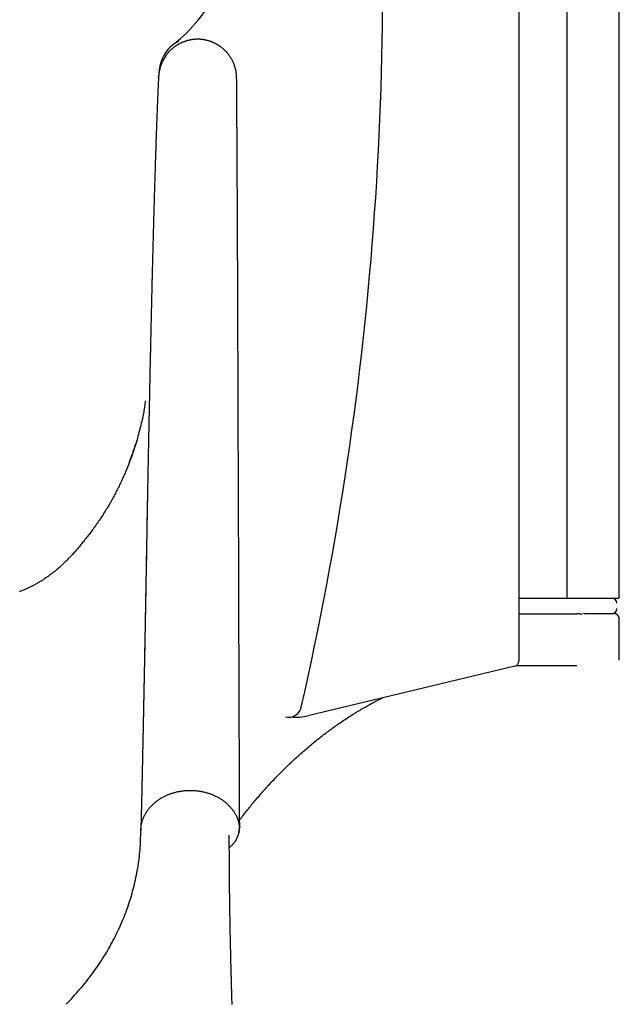
# Model space of a CAD drawing. Extents: x -8574 to 8572, y -2537 to 1839.
# Drawn here: x -5689 to -5228, y -249 to 508 of the extents above; entities that cross this region are included whole.
import ezdxf

# ---------------------------------------------------------------- set-up
doc = ezdxf.new("R2010")
doc.units = 0

msp = doc.modelspace()

# ---------------------------------------------------------------- linework, layer by layer
at = {"color": 7, "linetype": 'Continuous'}
for p, q in [((-5304.93, 1059.4), (-5304.93, 14.77)), ((-5268.14, 1053.12), (-5268.14, 63.12)), ((-5228.14, 910.58), (-5228.14, 63.12)), ((-5581.78, 463.12), (-5581.69, 464.63)), ((-5581.74, 463.19), (-5581.7, 464.17)), ((-5304.93, 63.12), (-5303.93, 63.12)), ((-5303.93, 63.12), (-5259.3, 63.12)), ((-5259.3, 63.12), (-5233.64, 63.12)), ((-5233.64, 63.12), (-5232.14, 63.12)), ((-5232.14, 63.12), (-5228.14, 63.12)), ((-5304.93, 51.12), (-5260.43, 51.12)), ((-5259.3, 51.12), (-5260.43, 51.12)), ((-5258.07, 51.12), (-5259.3, 51.12)), ((-5258.07, 51.12), (-5255.95, 51.12)), ((-5254.7, 51.25), (-5255.23, 51.25)), ((-5254.7, 51.25), (-5232.08, 51.25)), ((-5227.7, 15.38), (-5227.7, 46.87)), ((-5307.99, 10.88), (-5466.96, -27.27)), ((-5260.43, 11.12), (-5307.29, 11.12)), ((-5527.44, -120.23), (-5527.5, -119.09)), ((-5520.09, -117.14), (-5519.48, -113.68))]:
    msp.add_line(p, q, dxfattribs=at)
for points in [[(-5528.01, 480.8), (-5528.08, 480.91), (-5528.16, 481.01), (-5528.23, 481.12), (-5528.31, 481.23), (-5528.4, 481.35), (-5528.5, 481.47), (-5528.6, 481.6), (-5528.72, 481.74), (-5528.85, 481.89), (-5528.99, 482.05), (-5529.14, 482.22), (-5529.3, 482.4), (-5529.48, 482.59), (-5529.67, 482.79), (-5529.88, 483), (-5530.09, 483.22), (-5530.32, 483.44), (-5530.56, 483.68), (-5530.81, 483.92), (-5531.07, 484.17), (-5531.34, 484.42), (-5531.61, 484.67), (-5531.89, 484.92), (-5532.18, 485.17), (-5532.47, 485.42), (-5532.76, 485.66), (-5533.06, 485.9), (-5533.36, 486.14), (-5533.67, 486.37), (-5533.98, 486.6), (-5534.29, 486.82), (-5534.6, 487.04), (-5534.92, 487.26), (-5535.24, 487.47), (-5535.57, 487.69), (-5535.9, 487.89), (-5536.23, 488.1), (-5536.56, 488.29), (-5536.9, 488.49), (-5537.23, 488.68), (-5537.58, 488.87), (-5537.92, 489.05), (-5538.27, 489.23), (-5538.62, 489.4), (-5538.97, 489.57), (-5539.32, 489.74), (-5539.68, 489.9), (-5540.03, 490.06), (-5540.39, 490.21), (-5540.75, 490.36), (-5541.12, 490.5), (-5541.48, 490.64), (-5541.85, 490.77), (-5542.21, 490.9), (-5542.58, 491.02), (-5542.95, 491.14), (-5543.32, 491.26), (-5543.7, 491.36), (-5544.07, 491.47), (-5544.44, 491.57), (-5544.82, 491.66), (-5545.19, 491.75), (-5545.57, 491.83), (-5545.94, 491.91), (-5546.32, 491.99), (-5546.7, 492.06), (-5547.07, 492.12), (-5547.45, 492.18), (-5547.83, 492.23), (-5548.2, 492.28), (-5548.58, 492.32), (-5548.96, 492.36), (-5549.34, 492.39), (-5549.71, 492.42), (-5550.09, 492.44), (-5550.47, 492.46), (-5550.85, 492.48), (-5551.22, 492.48), (-5551.6, 492.49), (-5551.98, 492.48), (-5552.36, 492.48), (-5552.73, 492.47), (-5553.11, 492.45), (-5553.49, 492.43), (-5553.87, 492.4), (-5554.24, 492.37), (-5554.62, 492.34), (-5555, 492.3), (-5555.38, 492.25), (-5555.75, 492.2), (-5556.13, 492.15), (-5556.51, 492.09), (-5556.88, 492.02), (-5557.26, 491.96), (-5557.64, 491.88), (-5558.01, 491.8), (-5558.39, 491.72), (-5558.76, 491.63), (-5559.14, 491.54), (-5559.51, 491.44), (-5559.88, 491.34), (-5560.25, 491.23), (-5560.62, 491.12), (-5560.99, 491), (-5561.36, 490.88), (-5561.73, 490.75), (-5562.09, 490.62), (-5562.46, 490.48), (-5562.82, 490.34), (-5563.18, 490.2), (-5563.54, 490.05), (-5563.9, 489.89), (-5564.25, 489.73), (-5564.61, 489.57), (-5564.96, 489.4), (-5565.31, 489.23), (-5565.65, 489.05), (-5566, 488.87), (-5566.34, 488.68), (-5566.68, 488.49), (-5567.02, 488.3), (-5567.35, 488.1), (-5567.68, 487.9), (-5568.01, 487.69), (-5568.34, 487.48), (-5568.66, 487.26), (-5568.98, 487.05), (-5569.3, 486.82), (-5569.61, 486.6), (-5569.92, 486.37), (-5570.22, 486.13), (-5570.53, 485.89), (-5570.83, 485.65), (-5571.12, 485.41), (-5571.41, 485.16), (-5571.7, 484.91), (-5571.98, 484.66), (-5572.25, 484.41), (-5572.52, 484.16), (-5572.79, 483.9), (-5573.05, 483.64), (-5573.31, 483.38), (-5573.56, 483.11), (-5573.81, 482.84), (-5574.04, 482.57), (-5574.28, 482.3), (-5574.51, 482.03), (-5574.74, 481.75), (-5574.96, 481.47), (-5575.18, 481.19), (-5575.4, 480.91), (-5575.62, 480.64)], [(-5566.2, 491.13), (-5566.43, 491.01), (-5566.67, 490.88), (-5566.9, 490.75), (-5567.14, 490.62), (-5567.37, 490.49), (-5567.61, 490.35), (-5567.85, 490.22), (-5568.08, 490.08), (-5568.32, 489.93), (-5568.56, 489.79), (-5568.79, 489.64), (-5569.02, 489.49), (-5569.25, 489.34), (-5569.48, 489.19), (-5569.7, 489.04), (-5569.92, 488.89), (-5570.12, 488.74), (-5570.32, 488.59), (-5570.52, 488.45), (-5570.7, 488.32), (-5570.88, 488.18), (-5571.05, 488.05), (-5571.21, 487.93), (-5571.36, 487.81), (-5571.5, 487.69), (-5571.64, 487.58), (-5571.77, 487.47), (-5571.89, 487.37), (-5572.01, 487.27), (-5572.12, 487.17), (-5572.24, 487.08), (-5572.35, 486.98)], [(-5572.35, 486.98), (-5572.15, 487.16), (-5571.96, 487.34), (-5571.76, 487.51), (-5571.57, 487.68), (-5571.39, 487.84), (-5571.21, 488), (-5571.05, 488.14), (-5570.89, 488.28), (-5570.74, 488.4), (-5570.61, 488.52), (-5570.48, 488.62), (-5570.36, 488.72), (-5570.24, 488.81), (-5570.13, 488.9), (-5570.02, 488.98), (-5569.92, 489.07)], [(-5575.59, 480.61), (-5575.98, 480.16), (-5578.66, 475.78), (-5580.51, 471.14), (-5581.58, 466.11), (-5581.81, 462.46)], [(-5521.82, 462.68), (-5521.84, 463.25), (-5521.87, 463.83), (-5521.89, 464.41), (-5521.92, 464.98), (-5521.97, 465.56), (-5522.02, 466.14), (-5522.08, 466.72), (-5522.16, 467.3), (-5522.25, 467.89), (-5522.37, 468.47), (-5522.49, 469.06), (-5522.63, 469.65), (-5522.79, 470.23), (-5522.95, 470.82), (-5523.13, 471.41), (-5523.33, 472), (-5523.53, 472.58), (-5523.75, 473.17), (-5523.97, 473.75), (-5524.22, 474.33), (-5524.47, 474.91), (-5524.74, 475.48), (-5525.02, 476.04), (-5525.32, 476.59), (-5525.63, 477.14), (-5525.95, 477.68), (-5526.28, 478.21), (-5526.63, 478.74), (-5526.98, 479.26), (-5527.34, 479.79), (-5527.7, 480.3), (-5528.06, 480.82)], [(-5581.77, 463.93), (-5581.82, 462.86), (-5581.87, 461.8), (-5581.92, 460.73), (-5581.97, 459.65), (-5582.03, 458.57), (-5582.08, 457.47), (-5582.13, 456.36), (-5582.18, 455.23), (-5582.23, 454.08), (-5582.28, 452.92), (-5582.33, 451.74), (-5582.39, 450.55), (-5582.44, 449.34), (-5582.49, 448.11), (-5582.54, 446.88), (-5582.59, 445.63), (-5582.65, 444.37), (-5582.7, 443.1), (-5582.75, 441.82), (-5582.8, 440.53), (-5582.85, 439.23), (-5582.9, 437.92), (-5582.96, 436.6), (-5583.01, 435.28), (-5583.06, 433.95), (-5583.11, 432.61), (-5583.16, 431.27), (-5583.21, 429.92), (-5583.26, 428.56), (-5583.31, 427.2), (-5583.36, 425.83), (-5583.41, 424.45), (-5583.46, 423.07), (-5583.51, 421.69), (-5583.56, 420.29), (-5583.61, 418.9), (-5583.66, 417.5), (-5583.71, 416.09), (-5583.76, 414.68), (-5583.81, 413.27), (-5583.85, 411.85), (-5583.9, 410.43), (-5583.95, 409), (-5584, 407.56), (-5584.05, 406.12), (-5584.09, 404.67), (-5584.14, 403.21), (-5584.19, 401.75), (-5584.24, 400.27), (-5584.28, 398.79), (-5584.33, 397.3), (-5584.38, 395.8), (-5584.43, 394.29), (-5584.48, 392.78), (-5584.52, 391.25), (-5584.57, 389.72), (-5584.62, 388.17), (-5584.67, 386.62), (-5584.71, 385.07), (-5584.76, 383.5), (-5584.81, 381.93), (-5584.86, 380.34), (-5584.9, 378.75), (-5584.95, 377.16), (-5585, 375.55), (-5585.05, 373.94), (-5585.09, 372.32), (-5585.14, 370.7), (-5585.19, 369.07), (-5585.23, 367.45), (-5585.28, 365.82), (-5585.33, 364.19), (-5585.37, 362.55), (-5585.42, 360.92), (-5585.46, 359.29), (-5585.51, 357.67), (-5585.56, 356.04), (-5585.6, 354.41), (-5585.65, 352.78), (-5585.69, 351.16), (-5585.73, 349.53), (-5585.78, 347.91), (-5585.82, 346.29), (-5585.87, 344.67), (-5585.91, 343.05), (-5585.95, 341.42), (-5586, 339.8), (-5586.04, 338.18), (-5586.08, 336.55), (-5586.12, 334.93), (-5586.17, 333.3), (-5586.21, 331.67), (-5586.25, 330.05), (-5586.29, 328.42), (-5586.34, 326.79), (-5586.38, 325.16), (-5586.42, 323.53), (-5586.46, 321.9), (-5586.5, 320.27), (-5586.54, 318.64), (-5586.58, 317.01), (-5586.62, 315.38), (-5586.66, 313.75), (-5586.71, 312.12), (-5586.75, 310.5), (-5586.79, 308.87), (-5586.83, 307.25), (-5586.86, 305.63), (-5586.9, 304.01), (-5586.94, 302.4), (-5586.98, 300.79), (-5587.02, 299.19), (-5587.06, 297.59), (-5587.1, 296), (-5587.14, 294.42), (-5587.17, 292.84), (-5587.21, 291.27), (-5587.25, 289.71), (-5587.28, 288.15), (-5587.32, 286.6), (-5587.36, 285.06), (-5587.39, 283.53), (-5587.43, 282), (-5587.46, 280.48), (-5587.5, 278.96), (-5587.53, 277.46), (-5587.57, 275.96), (-5587.6, 274.47), (-5587.64, 272.99), (-5587.67, 271.51), (-5587.7, 270.03), (-5587.74, 268.55), (-5587.77, 267.06), (-5587.8, 265.55), (-5587.84, 264.03), (-5587.87, 262.48), (-5587.91, 260.91), (-5587.94, 259.31), (-5587.98, 257.69), (-5588.02, 256.03), (-5588.05, 254.35), (-5588.09, 252.64), (-5588.13, 250.89), (-5588.17, 249.12), (-5588.21, 247.31), (-5588.25, 245.47), (-5588.29, 243.59), (-5588.33, 241.68), (-5588.37, 239.73), (-5588.42, 237.74), (-5588.46, 235.72), (-5588.5, 233.65), (-5588.55, 231.55), (-5588.59, 229.41), (-5588.64, 227.24), (-5588.69, 225.03), (-5588.73, 222.8), (-5588.78, 220.54), (-5588.83, 218.25), (-5588.87, 215.95), (-5588.92, 213.63), (-5588.97, 211.3), (-5589.02, 208.94), (-5589.07, 206.57), (-5589.12, 204.19), (-5589.17, 201.78), (-5589.21, 199.36), (-5589.26, 196.92), (-5589.31, 194.46), (-5589.36, 191.99), (-5589.41, 189.5), (-5589.46, 186.99), (-5589.51, 184.46), (-5589.56, 181.91), (-5589.61, 179.35), (-5589.66, 176.77), (-5589.72, 174.17), (-5589.77, 171.55), (-5589.82, 168.92), (-5589.87, 166.27), (-5589.92, 163.6), (-5589.97, 160.92), (-5590.02, 158.23), (-5590.07, 155.52), (-5590.13, 152.8), (-5590.18, 150.08), (-5590.23, 147.36), (-5590.28, 144.64), (-5590.33, 141.93), (-5590.38, 139.24), (-5590.43, 136.57), (-5590.48, 133.93), (-5590.53, 131.33), (-5590.57, 128.75), (-5590.62, 126.21), (-5590.67, 123.71), (-5590.71, 121.24), (-5590.75, 118.8), (-5590.8, 116.4), (-5590.84, 114.03), (-5590.88, 111.7), (-5590.92, 109.41), (-5590.96, 107.15), (-5591, 104.93), (-5591.04, 102.75), (-5591.07, 100.6), (-5591.25, 90.47), (-5591.32, 86.62), (-5591.35, 84.72), (-5591.38, 82.83), (-5591.42, 80.94), (-5591.45, 79.04), (-5591.48, 77.14), (-5591.52, 75.23), (-5591.55, 73.32), (-5591.58, 71.4), (-5591.62, 69.48), (-5591.65, 67.55), (-5591.69, 65.61), (-5591.72, 63.67), (-5591.76, 61.72), (-5591.79, 59.76), (-5591.83, 57.8), (-5591.86, 55.82), (-5591.9, 53.85), (-5591.93, 51.86), (-5591.97, 49.87), (-5592.01, 47.87), (-5592.04, 45.87), (-5592.08, 43.86), (-5592.12, 41.84), (-5592.15, 39.81), (-5592.19, 37.79), (-5592.23, 35.75), (-5592.27, 33.71), (-5592.31, 31.66), (-5592.34, 29.61), (-5592.38, 27.55), (-5592.42, 25.49), (-5592.46, 23.42), (-5592.5, 21.35), (-5592.54, 19.27), (-5592.58, 17.19), (-5592.62, 15.1), (-5592.66, 13.01), (-5592.7, 10.91), (-5592.74, 8.81), (-5592.78, 6.71), (-5592.82, 4.6), (-5592.86, 2.48), (-5592.9, 0.37), (-5592.94, -1.75), (-5592.98, -3.87), (-5593.03, -6), (-5593.07, -8.13), (-5593.11, -10.26), (-5593.15, -12.4), (-5593.19, -14.54), (-5593.24, -16.68), (-5593.28, -18.82), (-5593.32, -20.96), (-5593.37, -23.1), (-5593.41, -25.24), (-5593.45, -27.36), (-5593.5, -29.48), (-5593.54, -31.58), (-5593.58, -33.66), (-5593.62, -35.73), (-5593.67, -37.77), (-5593.71, -39.8), (-5593.75, -41.81), (-5593.79, -43.79), (-5593.83, -45.76), (-5593.87, -47.71), (-5593.92, -49.64), (-5593.96, -51.55), (-5594, -53.45), (-5594.04, -55.32), (-5594.08, -57.17), (-5594.12, -59.01), (-5594.16, -60.82), (-5594.19, -62.62), (-5594.23, -64.39), (-5594.27, -66.15), (-5594.31, -67.89), (-5594.35, -69.61), (-5594.39, -71.33), (-5594.42, -73.03), (-5594.46, -74.72), (-5594.5, -76.41), (-5594.54, -78.09), (-5594.57, -79.77), (-5594.61, -81.45), (-5594.65, -83.12), (-5594.69, -84.78), (-5594.73, -86.44), (-5594.76, -88.07), (-5594.8, -89.7), (-5594.84, -91.31), (-5594.88, -92.9), (-5594.91, -94.47), (-5594.95, -96.02), (-5594.98, -97.55), (-5595.02, -99.06), (-5595.06, -100.55), (-5595.09, -102.02), (-5595.13, -103.46), (-5595.16, -104.89), (-5595.19, -106.29), (-5595.23, -107.68), (-5595.26, -109.05), (-5595.29, -110.41), (-5595.33, -111.76), (-5595.39, -114.45)], [(-5519.44, -112.78), (-5519.44, -111.34), (-5519.46, -106.99), (-5519.48, -103.99), (-5519.49, -100.88), (-5519.5, -97.62), (-5519.52, -94.21), (-5519.53, -90.65), (-5519.55, -86.96), (-5519.56, -83.14), (-5519.58, -79.21), (-5519.6, -75.22), (-5519.61, -71.18), (-5519.63, -67.13), (-5519.64, -63.08), (-5519.66, -59.02), (-5519.68, -54.96), (-5519.69, -50.9), (-5519.71, -46.84), (-5519.72, -42.79), (-5519.74, -38.73), (-5519.75, -34.68), (-5519.77, -28.6), (-5519.8, -22.48), (-5519.82, -16.33), (-5519.84, -10.12), (-5519.86, -3.87), (-5519.88, 2.42), (-5519.91, 8.74), (-5519.93, 15.1), (-5519.96, 23.58), (-5519.99, 32), (-5520.01, 40.32), (-5520.04, 48.52), (-5520.07, 58.59), (-5520.11, 68.45), (-5520.14, 79.98), (-5520.34, 139.94), (-5520.38, 154.48), (-5520.44, 170.25), (-5520.48, 182.61), (-5520.51, 193.05), (-5520.55, 202.63), (-5520.58, 212.65), (-5520.61, 221.57), (-5520.64, 229.24), (-5520.67, 237.09), (-5520.69, 243.45), (-5520.71, 249.85), (-5520.74, 256.3), (-5520.76, 262.77), (-5520.79, 269.27), (-5520.8, 274.17), (-5520.82, 279.09), (-5520.84, 284.05), (-5520.86, 289.04), (-5520.88, 294.07), (-5520.9, 299.12), (-5520.92, 304.18), (-5520.94, 309.23), (-5520.96, 314.27), (-5520.98, 317.62), (-5520.99, 320.96), (-5521, 324.29), (-5521.02, 327.61), (-5521.03, 330.92), (-5521.05, 334.22), (-5521.06, 337.51), (-5521.08, 340.79), (-5521.09, 344.06), (-5521.1, 347.33), (-5521.12, 350.6), (-5521.13, 353.87), (-5521.15, 357.13), (-5521.16, 360.38), (-5521.18, 363.64), (-5521.19, 366.88), (-5521.21, 370.12), (-5521.23, 373.34), (-5521.24, 376.55), (-5521.26, 379.74), (-5521.27, 382.89), (-5521.29, 385.99), (-5521.3, 389.04), (-5521.32, 392.03), (-5521.33, 394.98), (-5521.35, 397.87), (-5521.36, 400.7), (-5521.38, 403.49), (-5521.39, 406.22), (-5521.41, 408.9), (-5521.42, 411.53), (-5521.44, 414.12), (-5521.45, 415.41), (-5521.45, 416.68), (-5521.46, 417.96), (-5521.47, 419.22), (-5521.48, 420.48), (-5521.48, 421.74), (-5521.49, 422.99), (-5521.5, 424.23), (-5521.51, 425.47), (-5521.51, 426.7), (-5521.52, 427.93), (-5521.53, 429.15), (-5521.54, 430.37), (-5521.54, 431.58), (-5521.55, 432.78), (-5521.56, 433.98), (-5521.57, 435.17), (-5521.57, 436.35), (-5521.58, 437.53), (-5521.59, 438.7), (-5521.6, 439.86), (-5521.61, 441.02), (-5521.61, 442.16), (-5521.62, 443.3), (-5521.63, 444.43), (-5521.64, 445.54), (-5521.64, 446.65), (-5521.65, 447.75), (-5521.66, 448.83), (-5521.67, 449.91), (-5521.68, 450.97), (-5521.68, 452.02), (-5521.69, 453.05), (-5521.7, 454.07), (-5521.71, 455.07), (-5521.71, 456.06), (-5521.72, 457.03), (-5521.73, 457.99), (-5521.74, 458.94), (-5521.75, 460.82), (-5521.77, 462.68)], [(-5591.97, 214.63), (-5592.11, 213.62), (-5592.24, 212.61), (-5592.38, 211.59), (-5592.53, 210.55), (-5592.68, 209.5), (-5592.85, 208.43), (-5593.03, 207.34), (-5593.22, 206.21), (-5593.44, 205.06), (-5593.66, 203.87), (-5593.91, 202.65), (-5594.17, 201.4), (-5594.45, 200.12), (-5594.74, 198.8), (-5595.05, 197.45), (-5595.38, 196.07), (-5595.73, 194.66), (-5596.08, 193.23), (-5596.45, 191.79), (-5596.82, 190.35), (-5597.21, 188.91), (-5597.59, 187.49), (-5597.97, 186.11), (-5598.35, 184.76), (-5598.72, 183.45), (-5599.09, 182.2), (-5599.45, 180.99), (-5599.81, 179.83), (-5600.15, 178.72), (-5600.49, 177.66), (-5600.83, 176.64), (-5601.15, 175.68), (-5601.47, 174.76), (-5601.79, 173.89), (-5602.09, 173.05), (-5602.4, 172.24), (-5602.69, 171.46), (-5602.99, 170.7), (-5603.28, 169.94), (-5603.58, 169.2)], [(-5592.16, 212.25), (-5592.16, 212.26), (-5591.89, 213.96)], [(-5603.59, 169.2), (-5603.86, 168.47), (-5604.13, 167.75), (-5604.41, 167.01), (-5604.68, 166.28), (-5604.97, 165.53), (-5605.26, 164.78), (-5605.56, 164.02), (-5605.86, 163.24), (-5606.18, 162.45), (-5606.51, 161.65), (-5606.85, 160.83), (-5607.2, 160), (-5607.57, 159.16), (-5607.94, 158.3), (-5608.32, 157.43), (-5608.71, 156.55), (-5609.12, 155.65), (-5609.53, 154.74), (-5609.95, 153.82), (-5610.38, 152.89), (-5610.82, 151.96), (-5611.27, 151.02), (-5611.72, 150.09), (-5612.17, 149.15), (-5612.63, 148.22), (-5613.1, 147.28), (-5613.57, 146.35), (-5614.04, 145.43), (-5614.52, 144.5), (-5615, 143.58), (-5615.49, 142.66), (-5615.98, 141.74), (-5616.47, 140.82), (-5616.97, 139.91), (-5617.48, 139), (-5617.99, 138.09), (-5618.5, 137.18), (-5619.01, 136.28), (-5619.54, 135.38), (-5620.06, 134.48), (-5620.59, 133.58), (-5621.13, 132.68), (-5621.66, 131.79), (-5622.21, 130.9), (-5622.76, 130.01), (-5623.31, 129.12), (-5623.86, 128.24), (-5624.42, 127.36), (-5624.99, 126.48), (-5625.56, 125.6), (-5626.13, 124.73), (-5626.71, 123.86), (-5627.29, 122.99), (-5627.88, 122.13), (-5628.47, 121.26), (-5629.06, 120.4), (-5629.66, 119.54), (-5630.26, 118.69), (-5630.87, 117.84), (-5631.48, 116.99), (-5632.09, 116.15), (-5632.71, 115.31), (-5633.32, 114.47), (-5633.94, 113.64), (-5634.57, 112.82), (-5635.19, 112), (-5635.82, 111.19), (-5636.44, 110.38), (-5637.07, 109.58), (-5637.69, 108.79), (-5638.32, 108), (-5638.94, 107.23), (-5639.56, 106.46), (-5640.17, 105.7), (-5640.79, 104.94), (-5641.4, 104.2), (-5642.01, 103.47), (-5642.61, 102.74), (-5643.22, 102.03), (-5643.81, 101.33), (-5644.41, 100.64), (-5645, 99.96), (-5645.59, 99.29), (-5646.17, 98.63), (-5646.75, 97.98), (-5647.32, 97.34), (-5647.9, 96.72), (-5648.46, 96.1), (-5649.03, 95.49), (-5649.59, 94.9), (-5650.15, 94.31), (-5650.7, 93.73), (-5651.25, 93.16), (-5651.8, 92.61), (-5652.35, 92.05), (-5652.89, 91.51), (-5653.44, 90.98), (-5653.98, 90.45), (-5654.52, 89.93), (-5655.06, 89.42), (-5655.6, 88.91), (-5656.14, 88.41), (-5656.68, 87.91), (-5657.22, 87.42), (-5657.76, 86.93), (-5658.31, 86.45), (-5658.86, 85.97), (-5659.4, 85.5), (-5659.95, 85.04), (-5660.5, 84.57), (-5661.06, 84.11), (-5661.61, 83.66), (-5662.17, 83.21), (-5662.73, 82.77), (-5663.29, 82.33), (-5663.86, 81.89), (-5664.42, 81.46), (-5664.99, 81.03), (-5665.57, 80.61), (-5666.14, 80.19), (-5666.72, 79.77), (-5667.3, 79.36), (-5667.89, 78.96), (-5668.48, 78.55), (-5669.07, 78.16), (-5669.66, 77.76), (-5670.26, 77.37), (-5670.85, 76.99), (-5671.45, 76.61), (-5672.05, 76.24), (-5672.65, 75.87), (-5673.25, 75.51), (-5673.86, 75.15), (-5674.46, 74.79), (-5675.07, 74.44), (-5675.68, 74.1), (-5676.3, 73.75), (-5676.91, 73.42), (-5677.53, 73.08), (-5678.15, 72.75), (-5678.77, 72.43), (-5679.4, 72.11), (-5680.03, 71.79), (-5680.66, 71.48), (-5681.29, 71.18), (-5681.92, 70.87), (-5682.56, 70.57), (-5683.2, 70.28), (-5683.84, 69.99), (-5684.48, 69.71), (-5685.13, 69.43), (-5685.77, 69.15), (-5686.42, 68.88), (-5687.07, 68.61), (-5687.72, 68.35), (-5688.38, 68.09), (-5689.03, 67.84)], [(-5590.18, 149.64), (-5590.21, 148.05), (-5590.28, 144.84), (-5590.31, 143.21), (-5590.34, 141.54), (-5590.37, 139.83), (-5590.4, 138.07), (-5590.44, 136.26), (-5590.47, 134.38), (-5590.51, 132.44), (-5590.55, 130.44), (-5590.58, 128.37), (-5590.62, 126.24), (-5590.66, 124.04), (-5590.7, 121.78), (-5590.75, 119.45), (-5590.79, 117.06), (-5590.83, 114.61), (-5590.88, 112.12), (-5590.92, 109.58), (-5590.97, 107.01), (-5591.02, 104.42), (-5591.06, 101.81), (-5591.11, 99.19), (-5591.16, 96.57), (-5591.34, 86.12), (-5591.39, 83.52), (-5591.43, 80.93), (-5591.48, 78.35), (-5591.52, 75.78), (-5591.57, 73.22), (-5591.61, 70.67), (-5591.66, 68.13), (-5591.71, 65.6), (-5591.75, 63.09), (-5591.8, 60.58), (-5591.84, 58.08), (-5591.89, 55.58), (-5591.93, 53.1), (-5591.98, 50.63), (-5592.02, 48.16), (-5592.07, 45.71), (-5592.11, 43.26), (-5592.16, 40.82), (-5592.2, 38.38), (-5592.25, 35.96), (-5592.29, 33.54), (-5592.34, 31.13), (-5592.38, 28.71), (-5592.43, 26.29), (-5592.47, 23.88), (-5592.52, 21.45), (-5592.57, 19.02), (-5592.61, 16.57), (-5592.66, 14.12), (-5592.71, 11.66), (-5592.75, 9.18), (-5592.8, 6.7), (-5592.85, 4.21), (-5592.9, 1.71), (-5592.95, -0.8), (-5593, -3.31), (-5593.05, -5.84), (-5593.09, -8.37), (-5593.14, -10.9), (-5593.2, -13.45), (-5593.25, -16), (-5593.3, -18.56), (-5593.35, -21.12), (-5593.4, -23.69), (-5593.45, -26.26), (-5593.5, -28.83), (-5593.56, -31.41), (-5593.61, -33.97), (-5593.66, -36.53), (-5593.71, -39.09), (-5593.77, -41.63), (-5593.82, -44.16), (-5593.87, -46.68), (-5593.92, -49.18), (-5593.98, -51.67), (-5594.03, -54.15), (-5594.08, -56.61), (-5594.13, -59.06), (-5594.18, -61.5), (-5594.24, -63.92), (-5594.29, -66.33), (-5594.34, -68.72), (-5594.39, -71.1), (-5594.45, -73.47), (-5594.5, -75.82), (-5594.55, -78.17), (-5594.6, -80.5), (-5594.65, -82.81), (-5594.7, -85.11), (-5594.76, -87.4), (-5594.81, -89.67), (-5594.86, -91.93), (-5594.91, -94.17), (-5594.96, -96.39), (-5595.01, -98.59), (-5595.07, -100.78), (-5595.12, -102.95), (-5595.17, -105.1), (-5595.22, -107.25), (-5595.27, -109.38), (-5595.32, -111.51), (-5595.43, -115.75)], [(-5227.71, 46.86), (-5227.72, 46.98), (-5227.72, 47.1), (-5227.73, 47.22), (-5227.73, 47.34), (-5227.75, 47.46), (-5227.76, 47.58), (-5227.78, 47.7), (-5227.8, 47.83), (-5227.82, 47.95), (-5227.85, 48.07), (-5227.89, 48.19), (-5227.93, 48.31), (-5227.98, 48.44), (-5228.03, 48.56), (-5228.08, 48.68), (-5228.14, 48.8), (-5228.2, 48.92), (-5228.27, 49.04), (-5228.34, 49.16), (-5228.41, 49.28), (-5228.49, 49.4), (-5228.57, 49.51), (-5228.66, 49.62), (-5228.75, 49.73), (-5228.84, 49.84), (-5228.94, 49.94), (-5229.04, 50.04), (-5229.14, 50.14), (-5229.25, 50.23), (-5229.36, 50.32), (-5229.47, 50.4), (-5229.58, 50.49), (-5229.7, 50.56), (-5229.82, 50.63), (-5229.94, 50.7), (-5230.06, 50.76), (-5230.18, 50.82), (-5230.29, 50.88), (-5230.41, 50.93), (-5230.53, 50.97), (-5230.64, 51.02), (-5230.75, 51.05), (-5230.86, 51.09), (-5230.97, 51.11), (-5231.07, 51.14), (-5231.18, 51.16), (-5231.28, 51.18), (-5231.37, 51.2), (-5231.47, 51.21), (-5231.56, 51.22), (-5231.65, 51.23), (-5231.74, 51.23), (-5231.82, 51.24), (-5231.91, 51.24), (-5231.99, 51.25), (-5232.08, 51.25)], [(-5519.46, -107.42), (-5519.02, -106.84), (-5518.58, -106.25), (-5518.13, -105.65), (-5517.68, -105.05), (-5517.21, -104.44), (-5516.73, -103.81), (-5516.23, -103.16), (-5515.71, -102.49), (-5515.17, -101.8), (-5514.61, -101.09), (-5514.02, -100.36), (-5513.41, -99.6), (-5512.78, -98.82), (-5512.13, -98.01), (-5511.45, -97.19), (-5510.75, -96.34), (-5510.03, -95.46), (-5509.29, -94.57), (-5508.54, -93.66), (-5507.76, -92.74), (-5506.98, -91.81), (-5506.18, -90.87), (-5505.38, -89.93), (-5504.57, -88.99), (-5503.76, -88.06), (-5502.95, -87.13), (-5502.14, -86.2), (-5501.32, -85.27), (-5500.5, -84.35), (-5499.68, -83.44), (-5498.86, -82.53), (-5498.03, -81.62), (-5497.21, -80.71), (-5496.38, -79.81), (-5495.55, -78.92), (-5494.71, -78.02), (-5493.88, -77.14), (-5493.04, -76.25), (-5492.2, -75.37), (-5491.36, -74.49), (-5490.51, -73.62), (-5489.67, -72.75), (-5488.82, -71.89), (-5487.97, -71.03), (-5487.12, -70.17), (-5486.26, -69.32), (-5485.41, -68.47), (-5484.55, -67.62), (-5483.69, -66.78), (-5482.83, -65.95), (-5481.96, -65.11), (-5481.1, -64.28), (-5480.23, -63.46), (-5479.36, -62.64), (-5478.49, -61.82), (-5477.62, -61.01), (-5476.74, -60.2), (-5475.87, -59.4), (-5474.99, -58.6), (-5474.11, -57.8), (-5473.22, -57.01), (-5472.34, -56.23), (-5471.45, -55.44), (-5470.56, -54.66), (-5469.67, -53.89), (-5468.78, -53.12), (-5467.89, -52.35), (-5466.99, -51.59), (-5466.1, -50.83), (-5465.2, -50.08), (-5464.3, -49.33), (-5463.4, -48.58), (-5462.49, -47.84), (-5461.59, -47.11), (-5460.68, -46.37), (-5459.77, -45.65), (-5458.86, -44.92), (-5457.95, -44.2), (-5457.03, -43.49), (-5456.12, -42.78), (-5455.2, -42.07), (-5454.28, -41.37), (-5453.36, -40.67), (-5452.44, -39.98), (-5451.51, -39.29), (-5450.59, -38.6), (-5449.66, -37.92), (-5448.73, -37.25), (-5447.8, -36.57), (-5446.87, -35.91), (-5445.93, -35.24), (-5445, -34.59), (-5444.06, -33.93), (-5443.12, -33.28), (-5442.19, -32.64), (-5441.24, -32), (-5440.3, -31.36), (-5439.36, -30.73), (-5438.41, -30.1), (-5437.46, -29.48), (-5436.52, -28.86), (-5435.57, -28.24), (-5434.62, -27.64), (-5433.66, -27.03), (-5432.71, -26.43), (-5431.75, -25.83), (-5430.8, -25.24), (-5429.84, -24.65), (-5428.88, -24.07), (-5427.92, -23.49), (-5426.95, -22.92), (-5425.99, -22.35), (-5425.03, -21.79), (-5424.06, -21.23), (-5423.11, -20.69), (-5422.17, -20.15), (-5421.25, -19.63), (-5420.35, -19.13), (-5419.47, -18.64), (-5418.63, -18.17), (-5417.82, -17.73), (-5417.05, -17.31), (-5416.31, -16.91), (-5415.61, -16.53), (-5414.95, -16.18), (-5414.32, -15.85), (-5413.73, -15.54), (-5413.18, -15.25), (-5412.66, -14.98), (-5412.17, -14.74), (-5411.71, -14.51), (-5411.28, -14.29), (-5410.86, -14.09), (-5410.45, -13.89), (-5410.06, -13.7), (-5409.67, -13.52)], [(-5595.43, -115.75), (-5595.4, -115.25), (-5595.38, -114.75), (-5595.35, -114.25), (-5595.32, -113.75), (-5595.28, -113.25), (-5595.23, -112.75), (-5595.18, -112.25), (-5595.11, -111.75), (-5595.03, -111.26), (-5594.94, -110.76), (-5594.84, -110.27), (-5594.73, -109.78), (-5594.6, -109.29), (-5594.47, -108.8), (-5594.33, -108.31), (-5594.17, -107.82), (-5594.01, -107.34), (-5593.84, -106.86), (-5593.66, -106.38), (-5593.47, -105.9), (-5593.27, -105.43), (-5593.07, -104.96), (-5592.85, -104.49), (-5592.63, -104.02), (-5592.39, -103.56), (-5592.15, -103.1), (-5591.89, -102.65), (-5591.63, -102.19), (-5591.36, -101.74), (-5591.08, -101.3), (-5590.79, -100.86), (-5590.5, -100.42), (-5590.19, -99.98), (-5589.88, -99.55), (-5589.55, -99.13), (-5589.22, -98.71), (-5588.88, -98.29), (-5588.54, -97.88), (-5588.18, -97.47), (-5587.82, -97.07), (-5587.45, -96.67), (-5587.07, -96.28), (-5586.68, -95.89), (-5586.29, -95.5), (-5585.89, -95.13), (-5585.48, -94.75), (-5585.06, -94.39), (-5584.64, -94.02), (-5584.21, -93.67), (-5583.77, -93.32), (-5583.33, -92.97), (-5582.88, -92.64), (-5582.42, -92.3), (-5581.95, -91.98), (-5581.48, -91.66), (-5581.01, -91.34), (-5580.52, -91.03), (-5580.04, -90.73), (-5579.54, -90.44), (-5579.04, -90.15), (-5578.54, -89.87), (-5578.02, -89.59), (-5577.51, -89.33), (-5576.99, -89.06), (-5576.46, -88.81), (-5575.93, -88.56), (-5575.39, -88.32), (-5574.85, -88.09), (-5574.3, -87.86), (-5573.75, -87.64), (-5573.2, -87.43), (-5572.64, -87.23), (-5572.08, -87.03), (-5571.51, -86.84), (-5570.94, -86.66), (-5570.37, -86.48), (-5569.79, -86.32), (-5569.21, -86.16), (-5568.63, -86.01), (-5568.04, -85.86), (-5567.45, -85.73), (-5566.86, -85.6), (-5566.27, -85.48), (-5565.67, -85.37), (-5565.07, -85.26), (-5564.47, -85.16), (-5563.87, -85.07), (-5563.26, -84.99), (-5562.65, -84.92), (-5562.04, -84.85), (-5561.43, -84.8), (-5560.81, -84.75), (-5560.2, -84.71), (-5559.58, -84.67), (-5558.96, -84.65), (-5558.34, -84.63), (-5557.72, -84.62), (-5557.09, -84.62), (-5556.47, -84.63), (-5555.84, -84.65), (-5555.22, -84.68), (-5554.59, -84.71), (-5553.97, -84.75), (-5553.34, -84.8), (-5552.72, -84.86), (-5552.1, -84.93), (-5551.47, -85.01), (-5550.85, -85.09), (-5550.23, -85.19), (-5549.61, -85.29), (-5548.99, -85.4), (-5548.38, -85.52), (-5547.77, -85.65), (-5547.16, -85.78), (-5546.55, -85.93), (-5545.94, -86.08), (-5545.34, -86.24), (-5544.75, -86.41), (-5544.15, -86.58), (-5543.56, -86.77), (-5542.98, -86.96), (-5542.39, -87.16), (-5541.81, -87.37), (-5541.24, -87.59), (-5540.67, -87.81), (-5540.11, -88.04), (-5539.55, -88.28), (-5538.99, -88.53), (-5538.44, -88.79), (-5537.9, -89.05), (-5537.36, -89.32), (-5536.82, -89.6), (-5536.3, -89.88), (-5535.77, -90.17), (-5535.26, -90.47), (-5534.75, -90.78), (-5534.24, -91.09), (-5533.75, -91.41), (-5533.25, -91.73), (-5532.77, -92.07), (-5532.29, -92.4), (-5531.82, -92.75), (-5531.36, -93.1), (-5530.9, -93.46), (-5530.45, -93.82), (-5530.01, -94.19), (-5529.58, -94.57), (-5529.15, -94.95), (-5528.73, -95.34), (-5528.32, -95.74), (-5527.92, -96.13), (-5527.53, -96.54), (-5527.14, -96.95), (-5526.76, -97.36), (-5526.39, -97.79), (-5526.03, -98.22), (-5525.67, -98.65), (-5525.33, -99.09), (-5524.99, -99.55), (-5524.65, -100.01), (-5524.32, -100.47), (-5524, -100.95), (-5523.69, -101.44), (-5523.38, -101.93), (-5523.08, -102.44), (-5522.79, -102.95), (-5522.51, -103.47), (-5522.23, -104), (-5521.97, -104.54), (-5521.71, -105.09), (-5521.47, -105.65), (-5521.23, -106.21), (-5521.01, -106.79), (-5520.81, -107.37), (-5520.62, -107.96), (-5520.45, -108.56), (-5520.29, -109.17), (-5520.15, -109.78), (-5520.03, -110.4), (-5519.91, -111.03), (-5519.81, -111.66), (-5519.71, -112.29), (-5519.61, -112.92), (-5519.52, -113.56)], [(-5519.47, -113.33), (-5519.47, -113.28), (-5519.47, -113.24), (-5519.47, -113.23), (-5519.47, -113.21), (-5519.47, -113.19), (-5519.46, -113.18), (-5519.46, -113.16), (-5519.46, -113.14), (-5519.46, -113.11), (-5519.46, -113.06)], [(-5519.46, -113.06), (-5519.46, -113.01), (-5519.46, -112.92), (-5519.46, -112.88), (-5519.46, -112.83), (-5519.46, -112.8), (-5519.45, -112.77), (-5519.45, -112.74), (-5519.45, -112.72), (-5519.45, -112.71), (-5519.45, -112.7), (-5519.45, -112.7), (-5519.45, -112.7), (-5519.45, -112.7), (-5519.45, -112.71), (-5519.45, -112.71)], [(-5519.44, -112.91), (-5519.44, -112.93), (-5519.44, -112.94), (-5519.44, -112.94), (-5519.44, -112.95), (-5519.44, -112.95), (-5519.44, -112.96), (-5519.44, -112.96), (-5519.44, -112.97), (-5519.44, -112.97), (-5519.44, -112.98), (-5519.44, -112.99), (-5519.45, -113), (-5519.45, -113.01), (-5519.45, -113.03), (-5519.46, -113.07), (-5519.46, -113.1)], [(-5519.44, -112.78), (-5519.44, -112.79), (-5519.44, -112.84), (-5519.44, -112.86), (-5519.44, -112.89), (-5519.44, -112.91)], [(-5652.75, -249.01), (-5651.41, -247.58), (-5650.06, -246.16), (-5648.73, -244.73), (-5647.4, -243.29), (-5646.08, -241.85), (-5644.77, -240.41), (-5643.48, -238.95), (-5642.2, -237.49), (-5640.94, -236.01), (-5639.7, -234.53), (-5638.48, -233.03), (-5637.28, -231.53), (-5636.09, -230.01), (-5634.92, -228.49), (-5633.76, -226.95), (-5632.63, -225.41), (-5631.5, -223.87), (-5630.39, -222.31), (-5629.3, -220.75), (-5628.22, -219.18), (-5627.16, -217.6), (-5626.11, -216.02), (-5625.08, -214.43), (-5624.07, -212.83), (-5623.08, -211.23), (-5622.1, -209.62), (-5621.13, -208), (-5620.19, -206.37), (-5619.26, -204.74), (-5618.35, -203.1), (-5617.45, -201.46), (-5616.58, -199.81), (-5615.72, -198.15), (-5614.87, -196.49), (-5614.05, -194.82), (-5613.24, -193.15), (-5612.45, -191.47), (-5611.67, -189.78), (-5610.92, -188.09), (-5610.18, -186.4), (-5609.45, -184.69), (-5608.75, -182.99), (-5608.06, -181.28), (-5607.4, -179.56), (-5606.74, -177.84), (-5606.11, -176.12), (-5605.5, -174.39), (-5604.9, -172.66), (-5604.32, -170.92), (-5603.76, -169.18), (-5603.21, -167.44), (-5602.69, -165.69), (-5602.18, -163.94), (-5601.69, -162.18), (-5601.22, -160.42), (-5600.77, -158.66), (-5600.33, -156.9), (-5599.92, -155.13), (-5599.52, -153.36), (-5599.14, -151.59), (-5598.78, -149.81), (-5598.44, -148.03), (-5598.11, -146.25), (-5597.8, -144.47), (-5597.51, -142.68), (-5597.24, -140.9), (-5596.99, -139.11), (-5596.75, -137.32), (-5596.54, -135.53), (-5596.34, -133.73), (-5596.17, -131.94), (-5596.02, -130.14), (-5595.9, -128.35), (-5595.79, -126.55), (-5595.7, -124.75), (-5595.63, -122.95), (-5595.57, -121.15), (-5595.52, -119.35), (-5595.47, -117.55), (-5595.43, -115.75)], [(-5525.26, -249.2), (-5525.3, -248.06), (-5525.33, -246.96), (-5525.36, -245.9), (-5525.39, -244.89), (-5525.42, -243.92), (-5525.44, -243), (-5525.47, -242.13), (-5525.49, -241.3), (-5525.53, -240.14), (-5525.56, -239.07), (-5525.59, -237.78), (-5525.63, -236.61), (-5525.67, -235.22), (-5525.7, -234.1), (-5525.73, -232.95), (-5525.75, -232.02), (-5525.78, -231.01), (-5525.81, -229.89), (-5525.83, -229.09), (-5525.85, -228.24), (-5525.88, -227.35), (-5525.9, -226.42), (-5525.93, -225.45), (-5525.95, -224.44), (-5525.97, -223.93), (-5525.98, -223.4), (-5525.99, -222.87), (-5526.01, -222.33), (-5526.02, -221.79), (-5526.04, -221.24), (-5526.05, -220.69), (-5526.06, -220.14), (-5526.08, -219.58), (-5526.09, -219.03), (-5526.1, -218.47), (-5526.12, -217.92), (-5526.13, -217.36), (-5526.15, -216.79), (-5526.16, -216.23), (-5526.17, -215.66), (-5526.19, -215.09), (-5526.2, -214.52), (-5526.21, -213.94), (-5526.23, -213.36), (-5526.24, -212.78), (-5526.26, -212.19), (-5526.27, -211.6), (-5526.28, -211), (-5526.3, -210.39), (-5526.31, -209.78), (-5526.33, -209.16), (-5526.34, -208.54), (-5526.35, -207.91), (-5526.37, -207.27), (-5526.38, -206.62), (-5526.4, -205.96), (-5526.41, -205.29), (-5526.43, -204.62), (-5526.44, -203.93), (-5526.46, -203.24), (-5526.47, -202.54), (-5526.49, -201.82), (-5526.5, -201.1), (-5526.52, -200.37), (-5526.53, -199.63), (-5526.55, -198.88), (-5526.57, -198.11), (-5526.58, -197.34), (-5526.6, -196.56), (-5526.61, -195.77), (-5526.63, -194.97), (-5526.65, -194.16), (-5526.66, -193.34), (-5526.68, -192.51), (-5526.69, -191.67), (-5526.71, -190.82), (-5526.73, -189.96), (-5526.74, -189.1), (-5526.76, -188.22), (-5526.77, -187.33), (-5526.79, -186.43), (-5526.81, -185.52), (-5526.82, -184.61), (-5526.84, -183.67), (-5526.86, -182.73), (-5526.87, -181.78), (-5526.89, -180.81), (-5526.9, -179.83), (-5526.92, -178.83), (-5526.94, -177.82), (-5526.95, -176.8), (-5526.97, -175.76), (-5526.98, -174.7), (-5527, -173.63), (-5527.02, -172.55), (-5527.03, -171.45), (-5527.05, -170.34), (-5527.06, -169.21), (-5527.08, -168.07), (-5527.09, -166.91), (-5527.11, -165.73), (-5527.13, -164.55), (-5527.14, -163.34), (-5527.15, -162.12), (-5527.17, -160.89), (-5527.18, -159.64), (-5527.2, -158.37), (-5527.21, -157.09), (-5527.23, -155.8), (-5527.24, -154.5), (-5527.25, -153.18), (-5527.26, -151.85), (-5527.28, -150.51), (-5527.29, -149.16), (-5527.3, -147.8), (-5527.31, -146.44), (-5527.32, -145.07), (-5527.33, -143.69), (-5527.34, -142.31), (-5527.35, -140.93), (-5527.36, -139.55), (-5527.36, -138.17), (-5527.37, -136.79), (-5527.38, -135.41), (-5527.38, -134.04), (-5527.39, -132.66), (-5527.39, -131.29), (-5527.4, -129.93), (-5527.4, -128.56), (-5527.4, -127.2), (-5527.41, -125.85), (-5527.41, -124.49), (-5527.41, -123.14), (-5527.41, -121.79), (-5527.41, -120.44), (-5527.41, -119.09)], [(-5527.37, -128.49), (-5527.22, -128.38), (-5527.07, -128.26), (-5526.91, -128.14), (-5526.76, -128.02), (-5526.6, -127.9), (-5526.45, -127.76), (-5526.28, -127.63), (-5526.12, -127.48), (-5525.95, -127.33), (-5525.78, -127.17), (-5525.61, -126.99), (-5525.43, -126.81), (-5525.25, -126.63), (-5525.06, -126.43), (-5524.87, -126.22), (-5524.68, -126.01), (-5524.49, -125.79), (-5524.29, -125.56), (-5524.09, -125.32), (-5523.89, -125.08), (-5523.7, -124.84), (-5523.5, -124.58), (-5523.31, -124.33), (-5523.12, -124.08), (-5522.94, -123.82), (-5522.76, -123.56), (-5522.59, -123.3), (-5522.43, -123.04), (-5522.26, -122.77), (-5522.11, -122.51), (-5521.95, -122.24), (-5521.81, -121.98), (-5521.66, -121.71), (-5521.52, -121.44), (-5521.39, -121.17), (-5521.26, -120.9), (-5521.13, -120.62), (-5521.01, -120.35), (-5520.9, -120.08), (-5520.79, -119.8), (-5520.68, -119.53), (-5520.58, -119.25), (-5520.49, -118.98), (-5520.4, -118.7), (-5520.31, -118.43), (-5520.23, -118.16), (-5520.16, -117.89), (-5520.09, -117.63), (-5520.02, -117.37), (-5519.96, -117.12), (-5519.9, -116.87), (-5519.85, -116.63), (-5519.8, -116.39), (-5519.76, -116.15), (-5519.72, -115.92), (-5519.69, -115.7), (-5519.66, -115.48), (-5519.64, -115.26), (-5519.62, -115.05), (-5519.6, -114.85), (-5519.58, -114.64), (-5519.57, -114.44), (-5519.56, -114.24), (-5519.55, -114.04)], [(-5519.52, -113.56), (-5519.52, -113.58), (-5519.5, -113.64), (-5519.5, -113.67), (-5519.5, -113.7), (-5519.49, -113.71), (-5519.49, -113.72), (-5519.49, -113.72), (-5519.49, -113.72), (-5519.49, -113.72), (-5519.49, -113.72), (-5519.49, -113.72), (-5519.49, -113.71), (-5519.49, -113.71), (-5519.49, -113.7), (-5519.49, -113.69), (-5519.49, -113.68)]]:
    msp.add_lwpolyline(points, dxfattribs=at)
for centre, radius, start, end in [((-7909.5, 535.33), 2500, 347.15081, 4.76194), ((-5636.91, 576.31), 110, 307.51866, 0.94297), ((-5551.65, 465.27), 30, 133.63968, 178.37257), ((-5809.43, 246.81), 220, 338.67358, 342.93041), ((-5233.64, 59.12), 4, 0, 90), ((-5233.64, 55.12), 4, 284.36151, 0), ((-5308.93, 14.77), 4, 283.49571, 0), ((-5481.85, -18.41), 10, 255.50723, 347.15081), ((-5476.29, 11.63), 40, 264.8954, 283.49571)]:
    msp.add_arc(centre, radius, start, end, dxfattribs=at)

doc.saveas('drawing.dxf')
